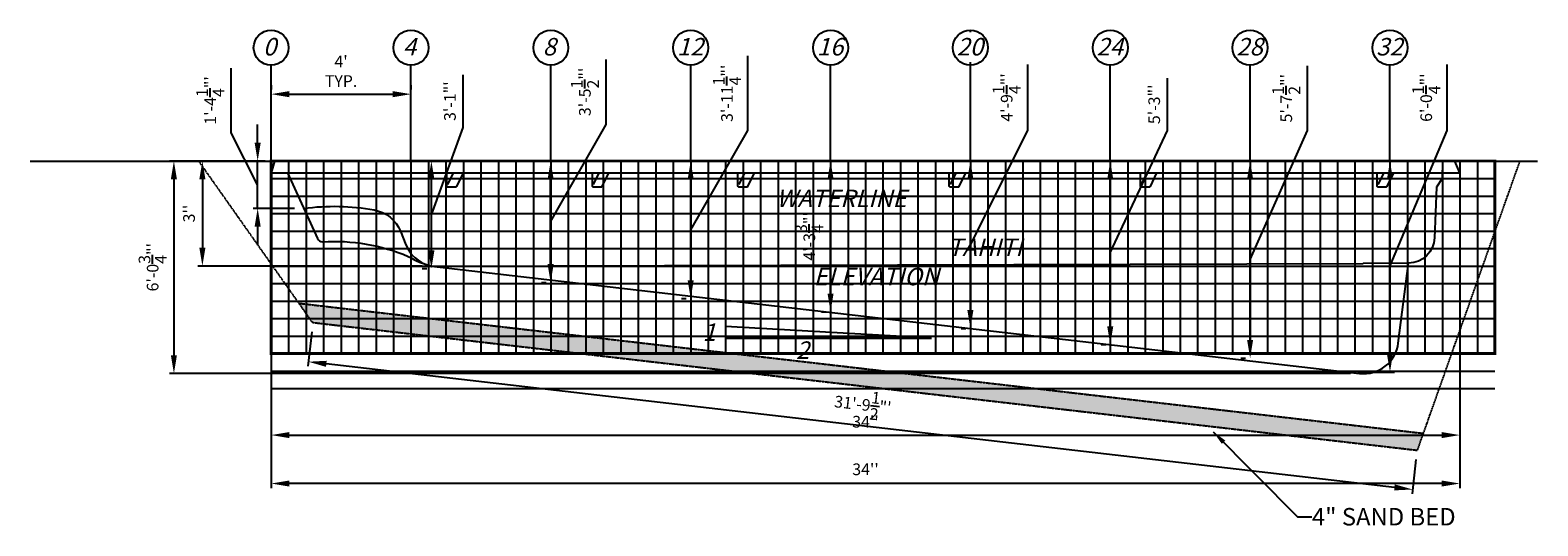
# Model space of a CAD drawing. Units: inches. Extents: x 738 to 16218, y -6102 to 264.
# Drawn here: x 1719 to 2236, y -724 to -555 of the extents above; entities that cross this region are included whole.
import ezdxf

# ---------------------------------------------------------------- set-up
doc = ezdxf.new("R2010")
doc.units = ezdxf.units.IN
doc.header["$MEASUREMENT"] = 0
doc.header["$PDMODE"] = 3
doc.header["$PDSIZE"] = 5
doc.linetypes.add('DASHED2', pattern=[0.375, 0.25, -0.125])
for name, color, linetype in [('DIG DIMS', 2, 'Continuous'), ('DIMS', 2, 'Continuous'), ('GRID', 250, 'Continuous'), ('POOL', 5, 'Continuous')]:
    doc.layers.add(name, color=color, linetype=linetype)
doc.styles.add('L80', font='simplex', dxfattribs={"oblique": 15, "height": 0.08})
doc.styles.add('SIMPLEX', font='simplex.shx', dxfattribs={"oblique": 15, "height": 4})
doc.dimstyles.new('ENGLISH_1_3', dxfattribs={"dimtxt": 0.06, "dimasz": 0.1, "dimexe": 1, "dimexo": 0.0625, "dimgap": 0, "dimtad": 0, "dimdsep": 46, "dimtxsty": 'L80', "dimcen": 0.03, "dimclrd": 256, "dimclre": 256, "dimclrt": 256, "dimaunit": 1, "dimadec": 0, "dimazin": 0, "dimtfac": 1, "dimtix": 1, "dimtofl": 0, "dimtmove": 2, "dimatfit": 3, "dimfxl": 1, "dimtvp": 1.33, "dimtolj": 1, "dimarcsym": 0})

# ---------------------------------------------------------------- blocks, each defined once
blk = doc.blocks.new('*D20')
at = {"layer": 'DEFPOINTS', "color": 0, "ltscale": 20}
for p in [(1849.38, -599.42), (1856.38, -599.42), (1856.38, -636.3)]:
    blk.add_point(p, dxfattribs=at)
at = {"layer": 'DIG DIMS', "lineweight": -2, "ltscale": 20}
for p, q in [((1867.33, -587.96), (1867.33, -569.85)), ((1856.38, -617.86), (1867.33, -587.96)), ((1852.5, -599.42), (1857.94, -599.42)), ((1856.38, -630.05), (1856.38, -605.67)), ((1853.25, -636.3), (1854.81, -636.3))]:
    blk.add_line(p, q, dxfattribs=at)
at = {"layer": 'DIG DIMS', "ltscale": 20}
for points in [[(1855.34, -605.67), (1857.42, -605.67), (1856.38, -599.42)], [(1855.34, -630.05), (1857.42, -630.05), (1856.38, -636.3)]]:
    blk.add_solid(points, dxfattribs=at)
at = {"layer": 'DIG DIMS', "ltscale": 20, "insert": (1862.74, -578.9), "char_height": 4, "attachment_point": 5, "rotation": 90, "style": 'SIMPLEX'}
blk.add_mtext('\\A1;{\\fTahoma|b0|i0|c0|p34;3\'-1"\'}', dxfattribs=at)
blk = doc.blocks.new('*D21')
at = {"layer": 'DEFPOINTS', "color": 0, "ltscale": 20}
for p in [(1897.31, -599.42), (1897.38, -599.42), (1897.31, -641.02)]:
    blk.add_point(p, dxfattribs=at)
at = {"layer": 'DIG DIMS', "lineweight": -2, "ltscale": 20}
for p, q in [((1916.32, -586.88), (1916.32, -564.57)), ((1897.31, -620.22), (1916.32, -586.88)), ((1894.25, -599.42), (1895.74, -599.42)), ((1897.31, -634.77), (1897.31, -605.67)), ((1894.18, -641.02), (1895.74, -641.02))]:
    blk.add_line(p, q, dxfattribs=at)
at = {"layer": 'DIG DIMS', "ltscale": 20}
for points in [[(1896.27, -605.67), (1898.35, -605.67), (1897.31, -599.42)], [(1896.27, -634.77), (1898.35, -634.77), (1897.31, -641.02)]]:
    blk.add_solid(points, dxfattribs=at)
at = {"layer": 'DIG DIMS', "ltscale": 20, "insert": (1909.06, -575.73), "char_height": 4, "attachment_point": 5, "rotation": 90, "style": 'SIMPLEX'}
blk.add_mtext('\\A1;{\\fTahoma|b0|i0|c0|p34;3\'-5{\\H1.000000x;\\S1/2;}"\'}', dxfattribs=at)
blk = doc.blocks.new('*D22')
at = {"layer": 'DEFPOINTS', "color": 0, "ltscale": 20}
for p in [(1945.38, -599.42), (1945.38, -599.42), (1945.38, -646.58)]:
    blk.add_point(p, dxfattribs=at)
at = {"layer": 'DIG DIMS', "lineweight": -2, "ltscale": 20}
for p, q in [((1965.04, -589), (1965.04, -563.42)), ((1945.38, -623), (1965.04, -589)), ((1942.25, -599.42), (1943.81, -599.42)), ((1945.38, -640.33), (1945.38, -605.67)), ((1942.25, -646.58), (1943.81, -646.58))]:
    blk.add_line(p, q, dxfattribs=at)
at = {"layer": 'DIG DIMS', "ltscale": 20}
for points in [[(1944.34, -605.67), (1946.42, -605.67), (1945.38, -599.42)], [(1944.34, -640.33), (1946.42, -640.33), (1945.38, -646.58)]]:
    blk.add_solid(points, dxfattribs=at)
at = {"layer": 'DIG DIMS', "ltscale": 20, "insert": (1957.83, -576.21), "char_height": 4, "attachment_point": 5, "rotation": 90, "style": 'SIMPLEX'}
blk.add_mtext('\\A1;{\\fTahoma|b0|i0|c0|p34;3\'-11{\\H1.000000x;\\S1/4;}"\'}', dxfattribs=at)
blk = doc.blocks.new('*D23')
at = {"layer": 'DEFPOINTS', "color": 0, "ltscale": 20}
for p in [(1993.38, -599.42), (1993.38, -599.42), (1993.38, -651.08)]:
    blk.add_point(p, dxfattribs=at)
at = {"layer": 'DIG DIMS', "lineweight": -2, "ltscale": 20}
for p, q in [((1990.25, -599.42), (1991.81, -599.42)), ((1993.38, -644.83), (1993.38, -605.67)), ((1990.25, -651.08), (1991.81, -651.08))]:
    blk.add_line(p, q, dxfattribs=at)
at = {"layer": 'DIG DIMS', "ltscale": 20}
for points in [[(1992.34, -605.67), (1994.42, -605.67), (1993.38, -599.42)], [(1992.34, -644.83), (1994.42, -644.83), (1993.38, -651.08)]]:
    blk.add_solid(points, dxfattribs=at)
at = {"layer": 'DIG DIMS', "ltscale": 20, "insert": (1986.09, -625.25), "char_height": 4, "attachment_point": 5, "rotation": 90, "style": 'SIMPLEX'}
blk.add_mtext('\\A1;{\\fTahoma|b0|i0|c0|p34;4\'-3{\\H1.000000x;\\S3/4;}"\'}', dxfattribs=at)
blk = doc.blocks.new('*D24')
at = {"layer": 'DEFPOINTS', "color": 0, "ltscale": 20}
for p in [(1796.75, -599.42), (1796.75, -599.42), (1812.56, -615.64)]:
    blk.add_point(p, dxfattribs=at)
at = {"layer": 'DIG DIMS', "lineweight": -2, "ltscale": 20}
for p, q in [((1787.67, -589.75), (1787.67, -567.56)), ((1796.75, -607.53), (1787.67, -589.75)), ((1796.75, -593.17), (1796.75, -586.92)), ((1793.63, -599.42), (1795.19, -599.42)), ((1796.75, -615.64), (1796.75, -599.42)), ((1809.43, -615.64), (1795.19, -615.64)), ((1796.75, -621.89), (1796.75, -628.14))]:
    blk.add_line(p, q, dxfattribs=at)
at = {"layer": 'DIG DIMS', "ltscale": 20}
for points in [[(1795.71, -593.17), (1797.79, -593.17), (1796.75, -599.42)], [(1795.71, -621.89), (1797.79, -621.89), (1796.75, -615.64)]]:
    blk.add_solid(points, dxfattribs=at)
at = {"layer": 'DIG DIMS', "ltscale": 20, "insert": (1780.49, -578.65), "char_height": 4, "attachment_point": 5, "rotation": 90, "style": 'SIMPLEX'}
blk.add_mtext('\\A1;{\\fTahoma|b0|i0|c0|p34;1\'-4{\\H1.000000x;\\S1/4;}"\'}', dxfattribs=at)
blk = doc.blocks.new('*D25')
at = {"layer": 'DEFPOINTS', "color": 0, "ltscale": 20}
for p in [(1801.38, -576.5), (1849.38, -576.5), (1849.38, -576.5)]:
    blk.add_point(p, dxfattribs=at)
at = {"layer": 'DIG DIMS', "lineweight": -2, "ltscale": 20}
for p, q in [((1801.38, -573.38), (1801.38, -574.94)), ((1849.38, -573.38), (1849.38, -574.94)), ((1807.63, -576.5), (1843.13, -576.5))]:
    blk.add_line(p, q, dxfattribs=at)
at = {"layer": 'DIG DIMS', "ltscale": 20}
for points in [[(1807.63, -575.46), (1807.63, -577.55), (1801.38, -576.5)], [(1843.13, -575.46), (1843.13, -577.55), (1849.38, -576.5)]]:
    blk.add_solid(points, dxfattribs=at)
at = {"layer": 'DIG DIMS', "ltscale": 20, "insert": (1825.38, -568.67), "char_height": 4, "attachment_point": 5, "style": 'SIMPLEX'}
blk.add_mtext("\\A1;{\\fTahoma|b0|i0|c0|p34;4'\\PTYP.}", dxfattribs=at)
blk = doc.blocks.new('*D28')
at = {"layer": 'DEFPOINTS', "color": 0, "ltscale": 20}
for p in [(1815.66, -654.87), (1814.12, -668.21), (2194.67, -698.65)]:
    blk.add_point(p, dxfattribs=at)
at = {"layer": 'DIG DIMS', "lineweight": -2, "ltscale": 20}
for p, q in [((1815.3, -657.98), (1813.94, -669.76)), ((2186.92, -711.27), (1820.32, -668.93)), ((2194.31, -701.75), (2192.95, -713.54))]:
    blk.add_line(p, q, dxfattribs=at)
at = {"layer": 'DIG DIMS', "ltscale": 20}
for points in [[(1820.44, -667.89), (1820.2, -669.96), (1814.12, -668.21)], [(2187.04, -710.24), (2186.8, -712.31), (2193.13, -711.99)]]:
    blk.add_solid(points, dxfattribs=at)
at = {"layer": 'DIG DIMS', "ltscale": 20, "insert": (2004.46, -682.89), "char_height": 4, "attachment_point": 5, "rotation": 353.4114, "style": 'SIMPLEX'}
blk.add_mtext('\\A1;{\\fTahoma|b0|i0|c0|p34;31\'-9{\\H1.000000x;\\S1/2;}"\'}', dxfattribs=at)
blk = doc.blocks.new('*D36')
at = {"layer": 'DEFPOINTS', "color": 0, "ltscale": 20}
for p in [(1801.38, -603.42), (2209.38, -603.42), (1801.38, -709.96)]:
    blk.add_point(p, dxfattribs=at)
at = {"layer": 'DIG DIMS', "lineweight": -2, "ltscale": 20}
for p, q in [((1801.38, -606.54), (1801.38, -711.52)), ((2209.38, -606.54), (2209.38, -711.52)), ((2203.13, -709.96), (1807.63, -709.96))]:
    blk.add_line(p, q, dxfattribs=at)
at = {"layer": 'DIG DIMS', "ltscale": 20}
for points in [[(1807.63, -708.92), (1807.63, -711), (1801.38, -709.96)], [(2203.13, -708.92), (2203.13, -711), (2209.38, -709.96)]]:
    blk.add_solid(points, dxfattribs=at)
at = {"layer": 'DIG DIMS', "ltscale": 20, "insert": (2005.38, -705.08), "char_height": 4, "attachment_point": 5, "style": 'SIMPLEX'}
blk.add_mtext("\\A1;34''", dxfattribs=at)
blk = doc.blocks.new('*D37')
at = {"layer": 'DEFPOINTS', "color": 0, "ltscale": 20}
for p in [(2041.38, -599.42), (2041.38, -599.42), (2041.38, -656.78)]:
    blk.add_point(p, dxfattribs=at)
at = {"layer": 'DIG DIMS', "lineweight": -2, "ltscale": 20}
for p, q in [((2061.04, -589), (2061.04, -566.29)), ((2041.38, -628.1), (2061.04, -589)), ((2038.25, -599.42), (2039.81, -599.42)), ((2041.38, -650.53), (2041.38, -605.67)), ((2038.25, -656.78), (2039.81, -656.78))]:
    blk.add_line(p, q, dxfattribs=at)
at = {"layer": 'DIG DIMS', "ltscale": 20}
for points in [[(2040.34, -605.67), (2042.42, -605.67), (2041.38, -599.42)], [(2040.34, -650.53), (2042.42, -650.53), (2041.38, -656.78)]]:
    blk.add_solid(points, dxfattribs=at)
at = {"layer": 'DIG DIMS', "ltscale": 20, "insert": (2053.83, -577.65), "char_height": 4, "attachment_point": 5, "rotation": 90, "style": 'SIMPLEX'}
blk.add_mtext('\\A1;{\\fTahoma|b0|i0|c0|p34;4\'-9{\\H1.000000x;\\S1/4;}"\'}', dxfattribs=at)
blk = doc.blocks.new('*D38')
at = {"layer": 'DEFPOINTS', "color": 0, "ltscale": 20}
for p in [(2089.38, -599.42), (2089.38, -599.42), (2089.38, -662.33)]:
    blk.add_point(p, dxfattribs=at)
at = {"layer": 'DIG DIMS', "lineweight": -2, "ltscale": 20}
for p, q in [((2109.04, -589), (2109.04, -570.97)), ((2089.38, -630.87), (2109.04, -589)), ((2086.25, -599.42), (2087.81, -599.42)), ((2089.38, -656.08), (2089.38, -605.67)), ((2086.25, -662.33), (2087.81, -662.33))]:
    blk.add_line(p, q, dxfattribs=at)
at = {"layer": 'DIG DIMS', "ltscale": 20}
for points in [[(2088.34, -605.67), (2090.42, -605.67), (2089.38, -599.42)], [(2088.34, -656.08), (2090.42, -656.08), (2089.38, -662.33)]]:
    blk.add_solid(points, dxfattribs=at)
at = {"layer": 'DIG DIMS', "ltscale": 20, "insert": (2104.46, -579.98), "char_height": 4, "attachment_point": 5, "rotation": 90, "style": 'SIMPLEX'}
blk.add_mtext('\\A1;{\\fTahoma|b0|i0|c0|p34;5\'-3"\'}', dxfattribs=at)
blk = doc.blocks.new('*D39')
at = {"layer": 'DEFPOINTS', "color": 0, "ltscale": 20}
for p in [(2137.38, -599.42), (2137.38, -599.42), (2137.38, -666.99)]:
    blk.add_point(p, dxfattribs=at)
at = {"layer": 'DIG DIMS', "lineweight": -2, "ltscale": 20}
for p, q in [((2157.04, -589), (2157.04, -566.79)), ((2137.38, -633.2), (2157.04, -589)), ((2134.25, -599.42), (2135.81, -599.42)), ((2137.38, -660.74), (2137.38, -605.67)), ((2134.25, -666.99), (2135.81, -666.99))]:
    blk.add_line(p, q, dxfattribs=at)
at = {"layer": 'DIG DIMS', "ltscale": 20}
for points in [[(2136.34, -605.67), (2138.42, -605.67), (2137.38, -599.42)], [(2136.34, -660.74), (2138.42, -660.74), (2137.38, -666.99)]]:
    blk.add_solid(points, dxfattribs=at)
at = {"layer": 'DIG DIMS', "ltscale": 20, "insert": (2149.79, -577.89), "char_height": 4, "attachment_point": 5, "rotation": 90, "style": 'SIMPLEX'}
blk.add_mtext('\\A1;{\\fTahoma|b0|i0|c0|p34;5\'-7{\\H1.000000x;\\S1/2;}"\'}', dxfattribs=at)
blk = doc.blocks.new('*D40')
at = {"layer": 'DEFPOINTS', "color": 0, "ltscale": 20}
for p in [(2185.38, -599.42), (2185.38, -599.42), (2171.07, -671.75)]:
    blk.add_point(p, dxfattribs=at)
at = {"layer": 'DIG DIMS', "lineweight": -2, "ltscale": 20}
for p, q in [((2205.04, -589), (2205.04, -566.39)), ((2185.38, -635.58), (2205.04, -589)), ((2182.25, -599.42), (2183.81, -599.42)), ((2185.38, -665.5), (2185.38, -605.67)), ((2174.2, -671.75), (2186.94, -671.75))]:
    blk.add_line(p, q, dxfattribs=at)
at = {"layer": 'DIG DIMS', "ltscale": 20}
for points in [[(2184.34, -605.67), (2186.42, -605.67), (2185.38, -599.42)], [(2184.34, -665.5), (2186.42, -665.5), (2185.38, -671.75)]]:
    blk.add_solid(points, dxfattribs=at)
at = {"layer": 'DIG DIMS', "ltscale": 20, "insert": (2197.83, -577.7), "char_height": 4, "attachment_point": 5, "rotation": 90, "style": 'SIMPLEX'}
blk.add_mtext('\\A1;{\\fTahoma|b0|i0|c0|p34;6\'-0{\\H1.000000x;\\S1/4;}"\'}', dxfattribs=at)
blk = doc.blocks.new('*D41')
at = {"layer": 'DEFPOINTS', "color": 0, "ltscale": 20}
for p in [(1802.48, -599.42), (1768.01, -672.21), (2174.97, -672.21)]:
    blk.add_point(p, dxfattribs=at)
at = {"layer": 'DIMS', "lineweight": -2, "ltscale": 20}
for p, q in [((1799.35, -599.42), (1766.44, -599.42)), ((1768.01, -605.67), (1768.01, -665.96)), ((2171.84, -672.21), (1766.44, -672.21))]:
    blk.add_line(p, q, dxfattribs=at)
at = {"layer": 'DIMS', "ltscale": 20}
for points in [[(1766.96, -605.67), (1769.05, -605.67), (1768.01, -599.42)], [(1766.96, -665.96), (1769.05, -665.96), (1768.01, -672.21)]]:
    blk.add_solid(points, dxfattribs=at)
at = {"layer": 'DIMS', "ltscale": 20, "insert": (1760.71, -635.82), "char_height": 4, "attachment_point": 5, "rotation": 90, "style": 'SIMPLEX'}
blk.add_mtext('\\A1;{\\fTahoma|b0|i0|c0|p34;6\'-0{\\H1.000000x;\\S3/4;}"\'}', dxfattribs=at)
blk = doc.blocks.new('*D42')
at = {"layer": 'DEFPOINTS', "color": 0, "ltscale": 20}
for p in [(1802.48, -599.42), (1777.78, -635.42), (1856.38, -635.42)]:
    blk.add_point(p, dxfattribs=at)
at = {"layer": 'DIMS', "lineweight": -2, "ltscale": 20}
for p, q in [((1799.35, -599.42), (1776.22, -599.42)), ((1777.78, -605.67), (1777.78, -629.17)), ((1853.25, -635.42), (1776.22, -635.42))]:
    blk.add_line(p, q, dxfattribs=at)
at = {"layer": 'DIMS', "ltscale": 20}
for points in [[(1776.74, -605.67), (1778.82, -605.67), (1777.78, -599.42)], [(1776.74, -629.17), (1778.82, -629.17), (1777.78, -635.42)]]:
    blk.add_solid(points, dxfattribs=at)
at = {"layer": 'DIMS', "ltscale": 20, "insert": (1773.2, -617.42), "char_height": 4, "attachment_point": 5, "rotation": 90, "style": 'SIMPLEX'}
blk.add_mtext("\\A1;{\\fTahoma|b0|i0|c0|p34;3''}", dxfattribs=at)
blk = doc.blocks.new('*D43')
at = {"layer": 'DEFPOINTS', "color": 0, "ltscale": 20}
for p in [(1801.38, -603.42), (2209.38, -603.42), (2209.38, -693.35)]:
    blk.add_point(p, dxfattribs=at)
at = {"layer": 'DIMS', "lineweight": -2, "ltscale": 20}
for p, q in [((1801.38, -606.54), (1801.38, -694.91)), ((2209.38, -606.54), (2209.38, -694.91)), ((1807.63, -693.35), (2203.13, -693.35))]:
    blk.add_line(p, q, dxfattribs=at)
at = {"layer": 'DIMS', "ltscale": 20}
for points in [[(1807.63, -692.31), (1807.63, -694.39), (1801.38, -693.35)], [(2203.13, -692.31), (2203.13, -694.39), (2209.38, -693.35)]]:
    blk.add_solid(points, dxfattribs=at)
at = {"layer": 'DIMS', "ltscale": 20, "insert": (2005.38, -688.77), "char_height": 4, "attachment_point": 5, "style": 'SIMPLEX'}
blk.add_mtext("\\A1;{\\fTahoma|b0|i0|c0|p34;34''}", dxfattribs=at)

msp = doc.modelspace()

# ---------------------------------------------------------------- hatches: boundary and pattern name
at = {"layer": 'DIG DIMS', "ltscale": 0.09}
h = msp.add_hatch(dxfattribs=at)
h.set_pattern_fill('AR-SAND', color=256, style=0)
h.set_pattern_definition([(37.5, (0, 0), (-0.0629934, 1.9268238), [0, -1.52, 0, -1.7, 0, -1.625]), (7.5, (0, 0), (1.7697767, 2.822146), [0, -0.82, 0, -1.37, 0, -0.525]), (327.5, (-1.23, 0), (3.1141419, 0.005659), [0, -0.5, 0, -1.8, 0, -2.35]), (317.5, (-1.23, 0), (3.0061266, 0.8776756), [0, -0.25, 0, -1.18, 0, -1.35])])
h.paths.add_polyline_path([(1926.001, -661.578), (1811.016, -648.297), (1815.656, -654.873), (1925.531, -667.564), (2194.673, -698.65), (2196.732, -692.848)])

# ---------------------------------------------------------------- linework, layer by layer
at = {"layer": 'DIG DIMS'}
for points in [[(2041.377, -555.246), (2041.377, -554.579)], [(1801.377, -599.417), (1801.377, -566.579)], [(1849.377, -599.417), (1849.377, -566.579)], [(1897.377, -599.417), (1897.377, -566.579)], [(1945.377, -599.417), (1945.377, -566.579)], [(1993.377, -599.417), (1993.377, -566.579)], [(2041.377, -599.417), (2041.377, -565.496)], [(2089.377, -599.417), (2089.377, -566.579)], [(2137.377, -599.417), (2137.377, -566.579)], [(2185.377, -599.417), (2185.377, -566.579)]]:
    msp.add_lwpolyline(points, dxfattribs=at)
at = {"layer": 'DIG DIMS', "linetype": 'DASHED2', "ltscale": 0.5}
for points in [[(1718.67, -599.417), (2236.135, -599.417)], [(2229.898, -599.417), (2194.673, -698.65), (1815.656, -654.873), (1776.525, -599.417)], [(2196.732, -692.848), (1811.016, -648.297)]]:
    msp.add_lwpolyline(points, dxfattribs=at)
at = {"layer": 'DIG DIMS'}
for centre in [(1801.377, -560.579), (1849.377, -560.579), (1897.377, -560.579), (1945.377, -560.579), (1993.377, -560.579), (2041.377, -560.579), (2089.377, -560.579), (2137.377, -560.579), (2185.377, -560.579)]:
    msp.add_circle(centre, 6, dxfattribs=at)
at = {"layer": 'DIMS', "ltscale": 20}
msp.add_lwpolyline([(2028.038, -660.149), (1957.308, -656.149), (1957.308, -660.149)], close=True, dxfattribs=at)
at = {"layer": 'GRID', "const_width": 1, "flags": 128}
msp.add_lwpolyline([(1801.377, -599.417), (2221.377, -599.417), (2221.377, -665.417), (1801.377, -665.417), (1801.377, -599.417)], dxfattribs=at)
at = {"layer": 'GRID', "color": 253}
for points in [[(1807.377, -599.417), (1807.377, -665.417)], [(1819.377, -599.417), (1819.377, -665.417)], [(1831.377, -599.417), (1831.377, -665.417)], [(1843.377, -599.417), (1843.377, -665.417)], [(1855.377, -599.417), (1855.377, -665.417)], [(1867.377, -599.417), (1867.377, -665.417)], [(1879.377, -599.417), (1879.377, -665.417)], [(1891.377, -599.417), (1891.377, -665.417)], [(1903.377, -599.417), (1903.377, -665.417)], [(1915.377, -599.417), (1915.377, -665.417)], [(1927.377, -599.417), (1927.377, -665.417)], [(1939.377, -599.417), (1939.377, -665.417)], [(1951.377, -599.417), (1951.377, -665.417)], [(1963.377, -599.417), (1963.377, -665.417)], [(1975.377, -599.417), (1975.377, -665.417)], [(1987.377, -599.417), (1987.377, -665.417)], [(1999.377, -599.417), (1999.377, -665.417)], [(2011.377, -599.417), (2011.377, -665.417)], [(2023.377, -599.417), (2023.377, -665.417)], [(2035.377, -599.417), (2035.377, -665.417)], [(2047.377, -599.417), (2047.377, -665.417)], [(2059.377, -599.417), (2059.377, -665.417)], [(2071.377, -599.417), (2071.377, -665.417)], [(2083.377, -599.417), (2083.377, -665.417)], [(2095.377, -599.417), (2095.377, -665.417)], [(2107.377, -599.417), (2107.377, -665.417)], [(2119.377, -599.417), (2119.377, -665.417)], [(2131.377, -599.417), (2131.377, -665.417)], [(2143.377, -599.417), (2143.377, -665.417)], [(2155.377, -599.417), (2155.377, -665.417)], [(2167.377, -599.417), (2167.377, -665.417)], [(2179.377, -599.417), (2179.377, -665.417)], [(2191.377, -599.417), (2191.377, -665.417)], [(2203.377, -599.417), (2203.377, -665.417)], [(2215.377, -599.417), (2215.377, -665.417)], [(1801.377, -611.417), (2221.377, -611.417)], [(1801.377, -623.417), (2221.377, -623.417)], [(1801.377, -635.417), (2221.377, -635.417)], [(1801.377, -647.417), (2221.377, -647.417)], [(1801.377, -659.417), (2221.377, -659.417)], [(1801.377, -677.417), (2221.377, -677.417)]]:
    msp.add_lwpolyline(points, dxfattribs=at)
at = {"layer": 'GRID', "color": 250}
for points in [[(1813.377, -599.417), (1813.377, -665.417)], [(1825.377, -599.417), (1825.377, -665.417)], [(1837.377, -599.417), (1837.377, -665.417)], [(1849.377, -599.417), (1849.377, -665.417)], [(1861.377, -599.417), (1861.377, -665.417)], [(1873.377, -599.417), (1873.377, -665.417)], [(1885.377, -599.417), (1885.377, -665.417)], [(1897.377, -599.417), (1897.377, -665.417)], [(1909.377, -599.417), (1909.377, -665.417)], [(1921.377, -599.417), (1921.377, -665.417)], [(1933.377, -599.417), (1933.377, -665.417)], [(1945.377, -599.417), (1945.377, -665.417)], [(1957.377, -599.417), (1957.377, -665.417)], [(1969.377, -599.417), (1969.377, -665.417)], [(1981.377, -599.417), (1981.377, -665.417)], [(1993.377, -599.417), (1993.377, -665.417)], [(2005.377, -599.417), (2005.377, -665.417)], [(2017.377, -599.417), (2017.377, -665.417)], [(2029.377, -599.417), (2029.377, -665.417)], [(2041.377, -599.417), (2041.377, -665.417)], [(2053.377, -599.417), (2053.377, -665.417)], [(2065.377, -599.417), (2065.377, -665.417)], [(2077.377, -599.417), (2077.377, -665.417)], [(2089.377, -599.417), (2089.377, -665.417)], [(2101.377, -599.417), (2101.377, -665.417)], [(2113.377, -599.417), (2113.377, -665.417)], [(2125.377, -599.417), (2125.377, -665.417)], [(2137.377, -599.417), (2137.377, -665.417)], [(2149.377, -599.417), (2149.377, -665.417)], [(2161.377, -599.417), (2161.377, -665.417)], [(2173.377, -599.417), (2173.377, -665.417)], [(2185.377, -599.417), (2185.377, -665.417)], [(2197.377, -599.417), (2197.377, -665.417)], [(2209.377, -599.417), (2209.377, -665.417)], [(1801.377, -605.417), (2221.377, -605.417)], [(1801.377, -617.417), (2221.377, -617.417)], [(1801.377, -629.417), (2221.377, -629.417)], [(1801.377, -641.417), (2221.377, -641.417)], [(1801.377, -653.417), (2221.377, -653.417)], [(1801.377, -671.417), (2221.377, -671.417)]]:
    msp.add_lwpolyline(points, dxfattribs=at)
at = {"layer": 'POOL'}
for points in [[(1802.477, -599.417), (1801.377, -603.417), (2209.377, -603.417), (2207.662, -599.417), (1802.477, -599.417)], [(1863.91, -603.417), (1861.926, -607.409)], [(1913.884, -603.417), (1911.901, -607.409)], [(1963.858, -603.417), (1961.875, -607.409)], [(2036.394, -603.417), (2034.411, -607.409)], [(2101.984, -603.417), (2100.001, -607.409)], [(2183.248, -603.417), (2181.265, -607.409)], [(1856.377, -635.417), (2176.135, -634.537)]]:
    msp.add_lwpolyline(points, dxfattribs=at)
for points in [[(1806.955, -603.417), (1817.312, -625.999, 0.2719599), (1819.013, -627.061, -0.1148091), (1848.465, -632.095, 0.0793834), (1856.377, -635.417, 0.8946484)], [(1867.232, -603.417), (1864.955, -608.145, -0.2880673), (1864.504, -608.428), (1862.146, -608.428, -0.4142136), (1861.646, -607.928), (1861.646, -603.417)], [(1917.206, -603.417), (1914.929, -608.145, -0.2880673), (1914.478, -608.428), (1912.12, -608.428, -0.4142136), (1911.62, -607.928), (1911.62, -603.417)], [(1967.181, -603.417), (1964.903, -608.145, -0.2880673), (1964.453, -608.428), (1962.094, -608.428, -0.4142136), (1961.594, -607.928), (1961.594, -603.417)], [(2039.716, -603.417), (2037.439, -608.145, -0.2880673), (2036.989, -608.428), (2034.63, -608.428, -0.4142136), (2034.13, -607.928), (2034.13, -603.417)], [(2105.307, -603.417), (2103.029, -608.145, -0.2880673), (2102.579, -608.428), (2100.22, -608.428, -0.4142136), (2099.72, -607.928), (2099.72, -603.417)], [(2203.291, -602.559), (2203.291, -605.368), (2201.378, -608.332), (2200.681, -625.762, -0.4000461), (2191.766, -634.402), (2176.135, -634.537), (2176.134, -634.559)], [(2186.571, -603.417), (2184.293, -608.145, -0.2880673), (2183.843, -608.428), (2181.485, -608.428, -0.4142136), (2180.985, -607.928), (2180.985, -603.417)], [(1812.559, -615.637, -0.0781039), (1836.749, -616.182, -0.2568842), (1845.734, -623.467), (1847.646, -628.163, 0.2325536), (1855.557, -635.203, 0.0077956), (1856.377, -635.417)], [(1856.377, -635.417), (2174.966, -672.214, 0.4109023), (2188.247, -661.805), (2191.727, -634.402)]]:
    msp.add_lwpolyline(points, format="xyb", dxfattribs=at)

# ---------------------------------------------------------------- texts
at = {"layer": 'DIG DIMS', "color": 2, "char_height": 6, "width": 7.2364, "attachment_point": 1}
for s, insert in [('{\\fTahoma|b0|i0|c0|p34;\\Q15;0}', (1798.601, -557.246)), ('{\\fTahoma|b0|i0|c0|p34;\\Q15;4}', (1846.601, -557.246)), ('{\\fTahoma|b0|i0|c0|p34;\\Q15;8}', (1894.601, -557.246)), ('{\\fTahoma|b0|i0|c0|p34;\\Q15;12}', (1940.654, -557.246)), ('{\\fTahoma|b0|i0|c0|p34;\\Q15;16}', (1988.654, -557.246)), ('{\\fTahoma|b0|i0|c0|p34;\\Q15;20}', (2036.654, -557.246)), ('{\\fTahoma|b0|i0|c0|p34;\\Q15;24}', (2084.654, -557.246)), ('{\\fTahoma|b0|i0|c0|p34;\\Q15;28}', (2132.654, -557.246)), ('{\\fTahoma|b0|i0|c0|p34;\\Q15;32}', (2180.654, -557.246))]:
    msp.add_mtext(s, dxfattribs=dict(at, insert=insert))
at = {"layer": 'DIG DIMS', "insert": (2158.599, -721.337), "char_height": 6, "width": 53.57511, "attachment_point": 4, "style": 'L80'}
msp.add_mtext('{\\fTahoma|b0|i0|c0|p34;4" SAND BED}', dxfattribs=at)
at = {"layer": 'DIMS', "color": 2, "char_height": 6, "attachment_point": 1}
for s, insert, width in [('{\\fTahoma|b0|i0|c0|p34;\\Q15;WATERLINE}', (1974.77, -609.229), 42.99842), ('\\pi9.8102;{\\fTahoma|b0|i0|c0|p34;\\Q15;TAHITI\\P\\pi2.1313;ELEVATION}', (1974.791, -626.007), 47.17038), ('{\\fTahoma|b0|i0|c0|p34;\\Q15;1}', (1949.443, -655.088), 7.2364), ('{\\fTahoma|b0|i0|c0|p34;\\Q15;2}', (1981.52, -661.229), 12.45444)]:
    msp.add_mtext(s, dxfattribs=dict(at, insert=insert, width=width))

# ---------------------------------------------------------------- dimensions: what is measured, and where the dimension line sits
at = {"layer": 'DIG DIMS', "ltscale": 20}
dim = msp.add_linear_dim(base=(1849.377, -576.504), p1=(1801.377, -576.504), p2=(1849.377, -576.504), text="{\\fTahoma|b0|i0|c0|p34;4'\\PTYP.}", dimstyle='ENGLISH_1_3', override={"dimscale": 50, "dimasz": 0.125, "dimexe": 0.03125, "dimgap": 0.05, "dimtad": 1, "dimlunit": 4, "dimpost": "'", "dimtxsty": 'SIMPLEX'}, dxfattribs=at)
dim.commit()
dim.dimension.update_dxf_attribs({"geometry": '*D25', "text_midpoint": (1825.377, -568.671)})
for base, p1, p2, picture, middle in [((1945.377, -599.417), (1945.377, -646.577), (1945.377, -599.417), '*D22', (1965.043, -586.502)), ((1796.752, -599.417), (1812.559, -615.637), (1796.752, -599.417), '*D24', (1787.667, -587.25)), ((1897.307, -599.417), (1897.307, -641.025), (1897.377, -599.417), '*D21', (1916.319, -584.384)), ((2041.377, -599.417), (2041.377, -656.785), (2041.377, -599.417), '*D37', (2061.043, -586.502)), ((2137.377, -599.417), (2137.377, -666.986), (2137.377, -599.417), '*D39', (2157.043, -586.502)), ((2185.377, -599.417), (2171.074, -671.751), (2185.377, -599.417), '*D40', (2205.043, -586.502)), ((1856.377, -599.417), (1856.377, -636.297), (1849.377, -599.417), '*D20', (1867.326, -585.455)), ((2089.377, -599.417), (2089.377, -662.329), (2089.377, -599.417), '*D38', (2109.043, -586.502))]:
    dim = msp.add_linear_dim(base=base, p1=p1, p2=p2, angle=90, text='{\\fTahoma|b0|i0|c0|p34;<>}', dimstyle='ENGLISH_1_3', override={"dimscale": 50, "dimasz": 0.125, "dimexe": 0.03125, "dimgap": 0.05, "dimtad": 1, "dimlunit": 4, "dimpost": "'", "dimtxsty": 'SIMPLEX', "dimtmove": 1}, dxfattribs=at)
    dim.commit()
    dim.dimension.update_dxf_attribs({"geometry": picture, "text_midpoint": middle, "dimtype": 160})
dim = msp.add_linear_dim(base=(1993.377, -599.417), p1=(1993.377, -651.08), p2=(1993.377, -599.417), angle=90, text='{\\fTahoma|b0|i0|c0|p34;<>}', dimstyle='ENGLISH_1_3', override={"dimscale": 50, "dimasz": 0.125, "dimexe": 0.03125, "dimgap": 0.05, "dimtad": 1, "dimlunit": 4, "dimpost": "'", "dimtxsty": 'SIMPLEX'}, dxfattribs=at)
dim.commit()
dim.dimension.update_dxf_attribs({"geometry": '*D23', "text_midpoint": (1986.086, -625.249)})
dim = msp.add_linear_dim(base=(1801.377, -709.958), p1=(2209.377, -603.417), p2=(1801.377, -603.417), dimstyle='ENGLISH_1_3', override={"dimscale": 50, "dimasz": 0.125, "dimexe": 0.03125, "dimgap": 0.05, "dimtad": 1, "dimlunit": 4, "dimpost": "'", "dimtxsty": 'SIMPLEX'}, dxfattribs=at)
dim.commit()
dim.dimension.update_dxf_attribs({"geometry": '*D36', "text_midpoint": (2005.377, -705.077)})
dim = msp.add_aligned_dim(p1=(2194.673, -698.65), p2=(1815.656, -654.873), distance=13.427, text='{\\fTahoma|b0|i0|c0|p34;<>}', dimstyle='ENGLISH_1_3', override={"dimscale": 50, "dimasz": 0.125, "dimexe": 0.03125, "dimgap": 0.05, "dimtad": 1, "dimlunit": 4, "dimpost": "'", "dimtxsty": 'SIMPLEX'}, dxfattribs=at)
dim.commit()
dim.dimension.update_dxf_attribs({"geometry": '*D28', "text_midpoint": (2004.457, -682.891)})
at = {"layer": 'DIMS', "ltscale": 20}
for base, p2, picture, middle in [((1768.006, -672.214), (2174.966, -672.214), '*D41', (1760.714, -635.816)), ((1777.782, -635.417), (1856.377, -635.417), '*D42', (1773.199, -617.417))]:
    dim = msp.add_linear_dim(base=base, p1=(1802.477, -599.417), p2=p2, angle=90, text='{\\fTahoma|b0|i0|c0|p34;<>}', dimstyle='ENGLISH_1_3', override={"dimscale": 50, "dimasz": 0.125, "dimexe": 0.03125, "dimgap": 0.05, "dimtad": 1, "dimlunit": 4, "dimpost": "'", "dimtxsty": 'SIMPLEX'}, dxfattribs=at)
    dim.commit()
    dim.dimension.update_dxf_attribs({"geometry": picture, "text_midpoint": middle})
dim = msp.add_linear_dim(base=(2209.377, -693.352), p1=(1801.377, -603.417), p2=(2209.377, -603.417), text='{\\fTahoma|b0|i0|c0|p34;<>}', dimstyle='ENGLISH_1_3', override={"dimscale": 50, "dimasz": 0.125, "dimexe": 0.03125, "dimgap": 0.05, "dimtad": 1, "dimlunit": 4, "dimpost": "'", "dimtxsty": 'SIMPLEX'}, dxfattribs=at)
dim.commit()
dim.dimension.update_dxf_attribs({"geometry": '*D43', "text_midpoint": (2005.377, -688.769)})

# ---------------------------------------------------------------- leaders
at = {"layer": 'DIG DIMS', "annotation_type": 0, "has_hookline": 1, "hookline_direction": 0, "text_width": 49.935}
msp.add_leader([(2124.735, -692.221), (2153.599, -721.337), (2158.599, -721.337)], dimstyle='ENGLISH_1_3', override={"dimasz": 5}, dxfattribs=at)

doc.saveas('drawing.dxf')
